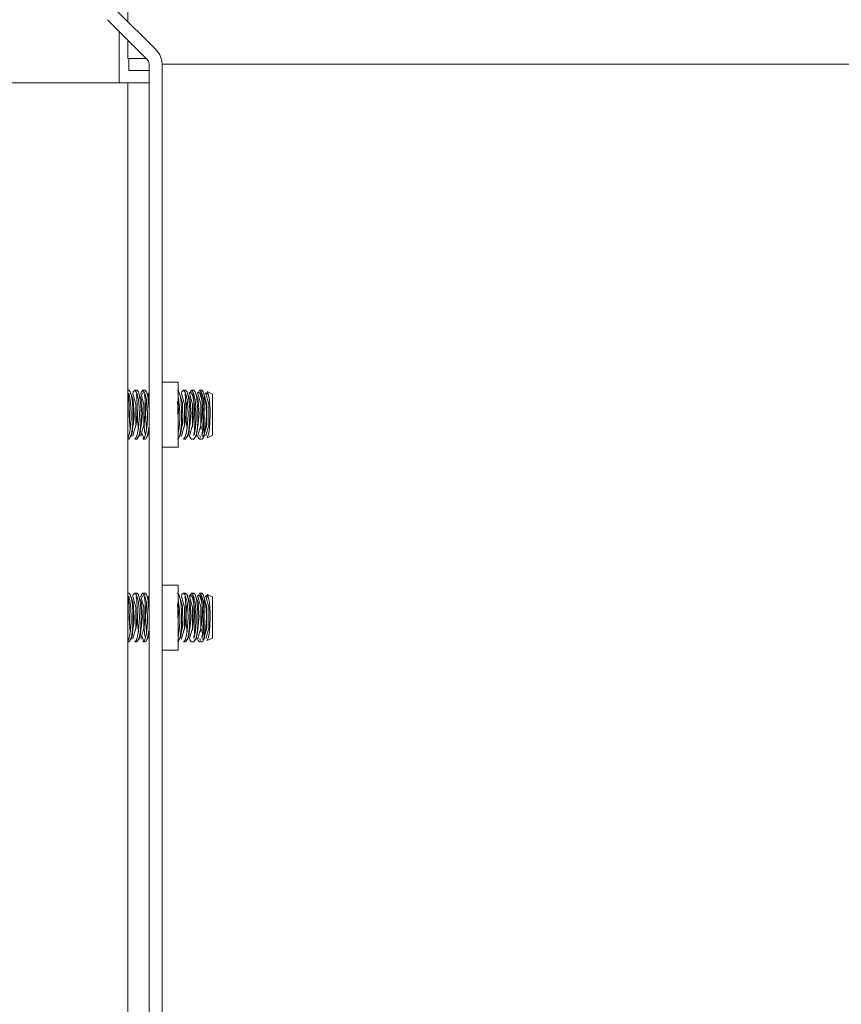
# Model space of a CAD drawing. Units: inches. Extents: x 111 to 409, y 39 to 222.
# Drawn here: x 337 to 341, y 169 to 174 of the extents above; entities that cross this region are included whole.
import ezdxf

# ---------------------------------------------------------------- set-up
doc = ezdxf.new("R2010")
doc.units = ezdxf.units.IN
doc.header["$MEASUREMENT"] = 0
doc.layers.add('1', color=7, linetype='CONTINUOUS')

msp = doc.modelspace()

# ---------------------------------------------------------------- linework, layer by layer
at = {"layer": '1', "color": 18, "linetype": 'Continuous', "lineweight": 18}
for p, q in [((338.0644, 173.6622), (337.8712, 173.8553)), ((337.9267, 173.7999), (337.9267, 173.8557)), ((338.0199, 173.6176), (337.8267, 173.8107)), ((337.8834, 173.7541), (337.8834, 173.5091)), ((337.9267, 173.6229), (337.9267, 173.7108)), ((338.0146, 173.6229), (337.9267, 173.6229)), ((337.9307, 173.6229), (337.9307, 173.5635)), ((338.0291, 173.5953), (338.0291, 157.9339)), ((338.1013, 173.5953), (338.0921, 173.5953)), ((338.0921, 157.9339), (338.0921, 173.5953)), ((338.1236, 173.5953), (338.1013, 173.5953)), ((341.8913, 173.5953), (338.1236, 173.5953)), ((337.9307, 173.5635), (338.0291, 173.5635)), ((337.1787, 173.5048), (337.8322, 173.5048)), ((337.8322, 173.5048), (337.899, 173.5048)), ((337.8834, 173.5091), (337.8834, 173.507)), ((337.8834, 173.507), (337.8834, 173.5048)), ((337.899, 173.5048), (337.9267, 173.5048)), ((337.9267, 173.5048), (337.9359, 173.5048)), ((337.9267, 173.5048), (337.9267, 92.745)), ((337.9359, 173.5048), (337.9582, 173.5048)), ((337.9582, 173.5048), (338.0291, 173.5048)), ((338.1708, 172.052), (338.0921, 172.052)), ((338.1708, 172.052), (338.1708, 172.0059)), ((337.9309, 172.0127), (337.9267, 172.0127)), ((337.9273, 171.9948), (337.9277, 171.9935)), ((337.9277, 171.9935), (337.928, 171.9921)), ((337.928, 171.9921), (337.9297, 171.9805)), ((337.9297, 171.9805), (337.9309, 171.9655)), ((337.9376, 171.967), (337.9301, 171.999)), ((337.9309, 172.0127), (337.9378, 172.0058)), ((337.9309, 171.9655), (337.9317, 171.9496)), ((337.9412, 171.933), (337.9376, 171.967)), ((337.9378, 172.0058), (337.9438, 171.9859)), ((337.9522, 171.9668), (337.9404, 171.9967)), ((337.9438, 171.9859), (337.9482, 171.9556)), ((337.9526, 172.0058), (337.9499, 171.9967)), ((337.9646, 171.9456), (337.9501, 171.9967)), ((337.9572, 171.8946), (337.9522, 171.9668)), ((337.9596, 172.0127), (337.9526, 172.0058)), ((337.9702, 172.0127), (337.9596, 172.0127)), ((337.9612, 172.0123), (337.9596, 172.0127)), ((337.9682, 172.0028), (337.9612, 172.0123)), ((337.9667, 171.9948), (337.9671, 171.9935)), ((337.9671, 171.9935), (337.9674, 171.9921)), ((337.9674, 171.9921), (337.9691, 171.9805)), ((337.9714, 171.9935), (337.9682, 172.0028)), ((337.9691, 171.9805), (337.9702, 171.9655)), ((337.9702, 172.0127), (337.9772, 172.0058)), ((337.9702, 171.9655), (337.9711, 171.9496)), ((337.977, 171.967), (337.9714, 171.9935)), ((337.9806, 171.933), (337.977, 171.967)), ((337.9772, 172.0058), (337.9832, 171.9859)), ((337.9916, 171.9668), (337.9797, 171.9967)), ((337.9832, 171.9859), (337.9875, 171.9556)), ((337.992, 172.0058), (337.9893, 171.9967)), ((338.004, 171.9456), (337.9895, 171.9967)), ((337.9966, 171.8946), (337.9916, 171.9668)), ((337.999, 172.0127), (337.992, 172.0058)), ((337.9977, 171.9935), (338.001, 172.0028)), ((338.0096, 172.0127), (337.999, 172.0127)), ((338.0005, 172.0123), (337.999, 172.0127)), ((338.0076, 172.0028), (338.0005, 172.0123)), ((338.0061, 171.9948), (338.0064, 171.9935)), ((338.0064, 171.9935), (338.0067, 171.9921)), ((338.0067, 171.9921), (338.0084, 171.9805)), ((338.0108, 171.9935), (338.0076, 172.0028)), ((338.0084, 171.9805), (338.0096, 171.9655)), ((338.0096, 172.0127), (338.0166, 172.0058)), ((338.0096, 171.9655), (338.0104, 171.9496)), ((338.0163, 171.967), (338.0108, 171.9935)), ((338.02, 171.933), (338.0163, 171.967)), ((338.0166, 172.0058), (338.0226, 171.9859)), ((338.0244, 171.9916), (338.0191, 171.9967)), ((338.0226, 171.9859), (338.0292, 171.9195)), ((338.0291, 171.9768), (338.0244, 171.9916)), ((338.0267, 171.9973), (338.0275, 171.9987)), ((338.0275, 171.9987), (338.0286, 172.0002)), ((338.1671, 172.0127), (338.174, 172.0058)), ((338.1708, 172.0059), (338.1708, 171.8946)), ((338.1774, 171.933), (338.1708, 171.9815)), ((338.174, 172.0058), (338.18, 171.9859)), ((338.1905, 171.952), (338.1766, 171.9967)), ((338.18, 171.9859), (338.1844, 171.9556)), ((338.1888, 172.0058), (338.1861, 171.9967)), ((338.2008, 171.9456), (338.1863, 171.9967)), ((338.1958, 172.0127), (338.1888, 172.0058)), ((338.2065, 172.0127), (338.1958, 172.0127)), ((338.1974, 172.0123), (338.1958, 172.0127)), ((338.2044, 172.0028), (338.1974, 172.0123)), ((338.2029, 171.9948), (338.2033, 171.9935)), ((338.2033, 171.9935), (338.2036, 171.9921)), ((338.2036, 171.9921), (338.2053, 171.9805)), ((338.2077, 171.9935), (338.2044, 172.0028)), ((338.2053, 171.9805), (338.2065, 171.9655)), ((338.2065, 172.0127), (338.2134, 172.0058)), ((338.2065, 171.9655), (338.2073, 171.9496)), ((338.2132, 171.967), (338.2077, 171.9935)), ((338.2168, 171.933), (338.2132, 171.967)), ((338.2134, 172.0058), (338.2194, 171.9859)), ((338.2278, 171.9668), (338.216, 171.9967)), ((338.2194, 171.9859), (338.2238, 171.9556)), ((338.2235, 171.9973), (338.2244, 171.9987)), ((338.2244, 171.9987), (338.2275, 172.0021)), ((338.2352, 172.0127), (338.2255, 171.9967)), ((338.2402, 171.9456), (338.2257, 171.9967)), ((338.2275, 172.0021), (338.2307, 172.0028)), ((338.2328, 171.8946), (338.2278, 171.9668)), ((338.2307, 172.0028), (338.2339, 172.0007)), ((338.2339, 172.0007), (338.237, 171.9959)), ((338.2458, 172.0127), (338.2352, 172.0127)), ((338.2403, 172.0092), (338.2352, 172.0127)), ((338.2369, 172.011), (338.2379, 172.0104)), ((338.237, 171.9959), (338.24, 171.9885)), ((338.2379, 172.0104), (338.2388, 172.0091)), ((338.2388, 172.0091), (338.241, 172.0024)), ((338.24, 171.9885), (338.2427, 171.9786)), ((338.247, 171.9935), (338.2403, 172.0092)), ((338.241, 172.0024), (338.243, 171.9921)), ((338.2427, 171.9786), (338.2452, 171.9664)), ((338.243, 171.9921), (338.2446, 171.9798)), ((338.2446, 171.9798), (338.2458, 171.9655)), ((338.2452, 171.9664), (338.2473, 171.9523)), ((338.2458, 172.0127), (338.2528, 172.0058)), ((338.2458, 171.9655), (338.2467, 171.9498)), ((338.2526, 171.967), (338.247, 171.9935)), ((338.2562, 171.933), (338.2526, 171.967)), ((338.2528, 172.0058), (338.2588, 171.9859)), ((338.2672, 171.9668), (338.2553, 171.9967)), ((338.2588, 171.9859), (338.2631, 171.9556)), ((338.2629, 171.9973), (338.2638, 171.9987)), ((338.2638, 171.9987), (338.2669, 172.0021)), ((338.2745, 172.0127), (338.2649, 171.9967)), ((338.2796, 171.9456), (338.265, 171.9967)), ((338.2669, 172.0021), (338.2701, 172.0028)), ((338.2721, 171.8946), (338.2672, 171.9668)), ((338.2701, 172.0028), (338.2733, 172.0007)), ((338.2733, 172.0007), (338.2764, 171.9959)), ((338.2852, 172.0127), (338.2745, 172.0127)), ((338.2796, 172.0092), (338.2745, 172.0127)), ((338.2762, 172.011), (338.2772, 172.0104)), ((338.2764, 171.9959), (338.2794, 171.9885)), ((338.2772, 172.0104), (338.2782, 172.0091)), ((338.2782, 172.0091), (338.2804, 172.0024)), ((338.2794, 171.9885), (338.2821, 171.9786)), ((338.2864, 171.9935), (338.2796, 172.0092)), ((338.2804, 172.0024), (338.2823, 171.9921)), ((338.2821, 171.9786), (338.2846, 171.9664)), ((338.2823, 171.9921), (338.2839, 171.9798)), ((338.2839, 171.9798), (338.2852, 171.9655)), ((338.2846, 171.9664), (338.2867, 171.9523)), ((338.2852, 172.0127), (338.2922, 172.0058)), ((338.2852, 171.9655), (338.2861, 171.9498)), ((338.2919, 171.967), (338.2864, 171.9935)), ((338.2955, 171.933), (338.2919, 171.967)), ((338.2922, 172.0058), (338.2972, 171.9904)), ((338.2924, 171.9611), (338.2969, 171.9836)), ((338.3093, 171.9456), (338.2947, 171.9967)), ((338.2969, 171.9836), (338.2979, 171.9872)), ((338.2972, 171.8946), (338.2972, 171.9904)), ((338.3013, 171.971), (338.2972, 171.9904)), ((338.3055, 171.935), (338.3013, 171.971)), ((338.3014, 171.9957), (338.3025, 171.9975)), ((338.3025, 171.9975), (338.3055, 172.0007)), ((338.3189, 171.9456), (338.3044, 171.9967)), ((338.3055, 172.0007), (338.3085, 172.0012)), ((338.3085, 172.0012), (338.3116, 171.9989)), ((338.3362, 171.9945), (338.3103, 172.0065)), ((338.3103, 172.0065), (338.3155, 171.9977)), ((338.3116, 171.9989), (338.3145, 171.9942)), ((338.3145, 171.9942), (338.3174, 171.9872)), ((338.3155, 171.9977), (338.3201, 171.977)), ((338.3174, 171.9872), (338.3199, 171.9769)), ((338.3199, 171.9769), (338.3201, 171.976)), ((338.3201, 171.977), (338.3235, 171.9468)), ((338.3201, 171.976), (338.3203, 171.9751)), ((338.3362, 171.9445), (338.3362, 171.9945)), ((337.9275, 171.8946), (337.9267, 171.9255)), ((337.9319, 171.9241), (337.9316, 171.9153)), ((337.9317, 171.9496), (337.932, 171.9326)), ((337.932, 171.9326), (337.9319, 171.9241)), ((337.9425, 171.8946), (337.9412, 171.933)), ((337.9482, 171.9556), (337.9506, 171.9186)), ((337.9511, 171.9069), (337.9505, 171.9195)), ((337.9506, 171.9186), (337.951, 171.8946)), ((337.9646, 171.8435), (337.9646, 171.9456)), ((337.9713, 171.9241), (337.971, 171.9153)), ((337.9711, 171.9496), (337.9714, 171.9326)), ((337.9714, 171.9326), (337.9713, 171.9241)), ((337.9818, 171.8946), (337.9806, 171.933)), ((337.9875, 171.9556), (337.9899, 171.9186)), ((337.9904, 171.9069), (337.9898, 171.9195)), ((337.9899, 171.9186), (337.9903, 171.8946)), ((338.004, 171.8435), (338.004, 171.9456)), ((338.0104, 171.9496), (338.0108, 171.9326)), ((338.0107, 171.9241), (338.0104, 171.9153)), ((338.0108, 171.9326), (338.0107, 171.9241)), ((338.0127, 171.9169), (338.0137, 171.9325)), ((338.0137, 171.9325), (338.017, 171.9609)), ((338.0212, 171.8946), (338.02, 171.933)), ((338.1674, 171.9606), (338.1686, 171.9523)), ((338.1674, 171.9601), (338.1683, 171.9326)), ((338.1681, 171.9241), (338.1679, 171.9153)), ((338.1683, 171.9326), (338.1681, 171.9241)), ((338.1686, 171.9523), (338.1704, 171.9366)), ((338.1704, 171.9366), (338.1717, 171.9196)), ((338.1717, 171.9196), (338.1721, 171.9107)), ((338.1787, 171.8946), (338.1774, 171.933)), ((338.1844, 171.9556), (338.1868, 171.9186)), ((338.1868, 171.9186), (338.1872, 171.8946)), ((338.1922, 171.8571), (338.1905, 171.952)), ((338.2008, 171.8435), (338.2008, 171.9456)), ((338.2075, 171.9241), (338.2072, 171.9153)), ((338.2073, 171.9496), (338.2076, 171.9326)), ((338.2076, 171.9326), (338.2075, 171.9241)), ((338.2095, 171.9169), (338.2106, 171.9325)), ((338.2106, 171.9325), (338.2138, 171.9609)), ((338.218, 171.8946), (338.2168, 171.933)), ((338.2238, 171.9556), (338.2262, 171.9186)), ((338.2267, 171.9069), (338.2261, 171.9195)), ((338.2262, 171.9186), (338.2265, 171.8946)), ((338.2402, 171.8435), (338.2402, 171.9456)), ((338.2469, 171.9241), (338.2466, 171.9153)), ((338.2467, 171.9498), (338.247, 171.9326)), ((338.247, 171.9326), (338.2469, 171.9241)), ((338.2473, 171.9523), (338.2491, 171.9366)), ((338.2491, 171.9366), (338.2505, 171.9196)), ((338.2505, 171.9196), (338.2514, 171.9017)), ((338.2574, 171.8946), (338.2562, 171.933)), ((338.2631, 171.9556), (338.2655, 171.9186)), ((338.2661, 171.9069), (338.2654, 171.9195)), ((338.2655, 171.9186), (338.2659, 171.8946)), ((338.2796, 171.8435), (338.2796, 171.9456)), ((338.2863, 171.9241), (338.286, 171.9153)), ((338.2861, 171.9498), (338.2864, 171.9326)), ((338.2864, 171.9326), (338.2863, 171.9241)), ((338.2867, 171.9523), (338.2885, 171.9366)), ((338.2885, 171.9366), (338.2899, 171.9196)), ((338.2899, 171.9196), (338.2907, 171.9017)), ((338.2968, 171.8946), (338.2955, 171.933)), ((338.307, 171.8946), (338.3055, 171.935)), ((338.3093, 171.8435), (338.3093, 171.9456)), ((338.3189, 171.8435), (338.3189, 171.9456)), ((338.3235, 171.9468), (338.3252, 171.911)), ((338.3362, 171.8446), (338.3362, 171.9445)), ((337.9267, 171.8637), (337.9275, 171.8946)), ((337.9336, 171.9146), (337.9339, 171.867)), ((337.9391, 171.8337), (337.942, 171.8708)), ((337.942, 171.8708), (337.9425, 171.8946)), ((337.951, 171.8946), (337.9499, 171.856)), ((337.9514, 171.8945), (337.9511, 171.9069)), ((337.9516, 171.8814), (337.9514, 171.8945)), ((337.9515, 171.8685), (337.9516, 171.8814)), ((337.9546, 171.8689), (337.956, 171.8847)), ((337.956, 171.8847), (337.9572, 171.9005)), ((337.9696, 171.8797), (337.968, 171.863)), ((337.9706, 171.8971), (337.9696, 171.8797)), ((337.9709, 171.9062), (337.9706, 171.8971)), ((337.971, 171.9153), (337.9709, 171.9062)), ((337.973, 171.9146), (337.9733, 171.867)), ((337.9785, 171.8337), (337.9814, 171.8708)), ((337.9814, 171.8708), (337.9818, 171.8946)), ((337.9903, 171.8946), (337.9893, 171.856)), ((337.9908, 171.8945), (337.9904, 171.9069)), ((337.9909, 171.8814), (337.9908, 171.8945)), ((337.9908, 171.8685), (337.9909, 171.8814)), ((337.9939, 171.8689), (337.9954, 171.8847)), ((337.9954, 171.8847), (337.9965, 171.9005)), ((338.0089, 171.8797), (338.0073, 171.863)), ((338.01, 171.8971), (338.0089, 171.8797)), ((338.0103, 171.9062), (338.01, 171.8971)), ((338.0104, 171.9153), (338.0103, 171.9062)), ((338.0121, 171.9005), (338.0127, 171.9169)), ((338.0124, 171.9146), (338.0127, 171.867)), ((338.0179, 171.8337), (338.0208, 171.8708)), ((338.0208, 171.8708), (338.0212, 171.8946)), ((338.1678, 171.9062), (338.1675, 171.8971)), ((338.1679, 171.9153), (338.1678, 171.9062)), ((338.1708, 171.8946), (338.1708, 171.7832)), ((338.1721, 171.9107), (338.1724, 171.9016)), ((338.1754, 171.8337), (338.1782, 171.8708)), ((338.1782, 171.8708), (338.1787, 171.8946)), ((338.1872, 171.8946), (338.1861, 171.856)), ((338.1908, 171.8689), (338.1923, 171.8847)), ((338.1923, 171.8847), (338.1934, 171.9005)), ((338.2058, 171.8797), (338.2042, 171.863)), ((338.2068, 171.8971), (338.2058, 171.8797)), ((338.2072, 171.9062), (338.2068, 171.8971)), ((338.2072, 171.9153), (338.2072, 171.9062)), ((338.2089, 171.9005), (338.2095, 171.9169)), ((338.2092, 171.9146), (338.2095, 171.867)), ((338.2147, 171.8337), (338.2176, 171.8708)), ((338.2176, 171.8708), (338.218, 171.8946)), ((338.2265, 171.8946), (338.2255, 171.856)), ((338.2271, 171.8945), (338.2267, 171.9069)), ((338.2272, 171.8814), (338.2271, 171.8945)), ((338.2271, 171.8685), (338.2272, 171.8814)), ((338.2302, 171.8689), (338.2316, 171.8847)), ((338.2316, 171.8847), (338.2327, 171.9005)), ((338.2452, 171.8797), (338.2436, 171.863)), ((338.2462, 171.8971), (338.2452, 171.8797)), ((338.2465, 171.9062), (338.2462, 171.8971)), ((338.2466, 171.9153), (338.2465, 171.9062)), ((338.2514, 171.9017), (338.2518, 171.8835)), ((338.2518, 171.8835), (338.2517, 171.8654)), ((338.2541, 171.8337), (338.257, 171.8708)), ((338.257, 171.8708), (338.2574, 171.8946)), ((338.2659, 171.8946), (338.2649, 171.856)), ((338.2664, 171.8945), (338.2661, 171.9069)), ((338.2665, 171.8814), (338.2664, 171.8945)), ((338.2664, 171.8685), (338.2665, 171.8814)), ((338.2695, 171.8689), (338.271, 171.8847)), ((338.271, 171.8847), (338.2721, 171.9005)), ((338.2845, 171.8797), (338.2829, 171.863)), ((338.2856, 171.8971), (338.2845, 171.8797)), ((338.2859, 171.9062), (338.2856, 171.8971)), ((338.286, 171.9153), (338.2859, 171.9062)), ((338.2907, 171.9017), (338.2912, 171.8835)), ((338.2912, 171.8835), (338.2911, 171.8654)), ((338.2935, 171.8337), (338.2963, 171.8708)), ((338.2963, 171.8708), (338.2968, 171.8946)), ((338.2972, 171.7987), (338.2972, 171.8946)), ((338.3033, 171.8314), (338.3066, 171.8718)), ((338.3066, 171.8718), (338.307, 171.8946)), ((338.3253, 171.8946), (338.3244, 171.8578)), ((338.3252, 171.911), (338.3253, 171.8946)), ((337.9339, 171.867), (337.9377, 171.8254)), ((337.9341, 171.8032), (337.9391, 171.8337)), ((337.9499, 171.856), (337.9468, 171.8217)), ((337.9478, 171.8146), (337.9489, 171.8236)), ((337.9481, 171.8252), (337.9493, 171.8309)), ((337.9489, 171.8236), (337.9498, 171.8336)), ((337.9493, 171.8309), (337.9504, 171.8368)), ((337.9498, 171.8336), (337.9506, 171.8445)), ((337.9501, 171.7924), (337.9646, 171.8435)), ((337.9504, 171.8368), (337.9527, 171.8524)), ((337.9506, 171.8445), (337.9511, 171.8562)), ((337.9511, 171.8562), (337.9515, 171.8685)), ((337.9527, 171.8524), (337.9546, 171.8689)), ((337.966, 171.8479), (337.9636, 171.8339)), ((337.968, 171.863), (337.966, 171.8479)), ((337.9733, 171.867), (337.9771, 171.8254)), ((337.9734, 171.8032), (337.9785, 171.8337)), ((337.9893, 171.856), (337.9862, 171.8217)), ((337.9871, 171.8146), (337.9882, 171.8236)), ((337.9875, 171.8252), (337.9886, 171.8309)), ((337.9882, 171.8236), (337.9892, 171.8336)), ((337.9886, 171.8309), (337.9897, 171.8368)), ((337.9892, 171.8336), (337.99, 171.8445)), ((337.9895, 171.7924), (338.004, 171.8435)), ((337.9897, 171.8368), (337.9921, 171.8524)), ((337.99, 171.8445), (337.9905, 171.8562)), ((337.9905, 171.8562), (337.9908, 171.8685)), ((337.9921, 171.8524), (337.9939, 171.8689)), ((338.0053, 171.8479), (338.003, 171.8339)), ((338.0045, 171.8444), (338.0056, 171.8342)), ((338.0073, 171.863), (338.0053, 171.8479)), ((338.0056, 171.8342), (338.0068, 171.8249)), ((338.0056, 171.8339), (338.0064, 171.8244)), ((338.0064, 171.8244), (338.0074, 171.8159)), ((338.0127, 171.867), (338.0165, 171.8254)), ((338.0128, 171.8032), (338.0179, 171.8337)), ((338.0257, 171.8233), (338.0256, 171.8217)), ((338.0265, 171.8145), (338.0276, 171.8236)), ((338.0268, 171.8252), (338.028, 171.8309)), ((338.0276, 171.8236), (338.0279, 171.8266)), ((338.0279, 171.8266), (338.0281, 171.8297)), ((338.028, 171.8309), (338.0291, 171.8368)), ((338.0291, 171.8368), (338.0297, 171.8404)), ((338.1703, 171.8032), (338.1754, 171.8337)), ((338.1803, 171.7949), (338.1922, 171.8571)), ((338.1861, 171.856), (338.183, 171.8217)), ((338.184, 171.8145), (338.1851, 171.8236)), ((338.1843, 171.8252), (338.1855, 171.8309)), ((338.1851, 171.8236), (338.1853, 171.8266)), ((338.1853, 171.8266), (338.1856, 171.8297)), ((338.1855, 171.8309), (338.1866, 171.8368)), ((338.1863, 171.7924), (338.2008, 171.8435)), ((338.1866, 171.8368), (338.1889, 171.8524)), ((338.1889, 171.8524), (338.1908, 171.8689)), ((338.2022, 171.8479), (338.1998, 171.8339)), ((338.2042, 171.863), (338.2022, 171.8479)), ((338.2095, 171.867), (338.2133, 171.8254)), ((338.2097, 171.8032), (338.2147, 171.8337)), ((338.2255, 171.856), (338.2224, 171.8217)), ((338.2233, 171.8146), (338.2244, 171.8236)), ((338.2237, 171.8252), (338.2249, 171.8309)), ((338.2244, 171.8236), (338.2254, 171.8336)), ((338.2249, 171.8309), (338.226, 171.8368)), ((338.2254, 171.8336), (338.2262, 171.8445)), ((338.2257, 171.7924), (338.2402, 171.8435)), ((338.226, 171.8368), (338.2283, 171.8524)), ((338.2262, 171.8445), (338.2267, 171.8562)), ((338.2267, 171.8562), (338.2271, 171.8685)), ((338.2283, 171.8524), (338.2302, 171.8689)), ((338.2416, 171.8479), (338.2392, 171.8339)), ((338.2436, 171.863), (338.2416, 171.8479)), ((338.2502, 171.8311), (338.2488, 171.816)), ((338.249, 171.8032), (338.2541, 171.8337)), ((338.2512, 171.8478), (338.2502, 171.8311)), ((338.2517, 171.8654), (338.2512, 171.8478)), ((338.2649, 171.856), (338.2618, 171.8217)), ((338.2627, 171.8146), (338.2638, 171.8236)), ((338.2631, 171.8252), (338.2642, 171.8309)), ((338.2638, 171.8236), (338.2648, 171.8336)), ((338.2642, 171.8309), (338.2654, 171.8368)), ((338.2648, 171.8336), (338.2655, 171.8445)), ((338.265, 171.7924), (338.2796, 171.8435)), ((338.2654, 171.8368), (338.2677, 171.8524)), ((338.2655, 171.8445), (338.2661, 171.8562)), ((338.2661, 171.8562), (338.2664, 171.8685)), ((338.2677, 171.8524), (338.2695, 171.8689)), ((338.2809, 171.8479), (338.2786, 171.8339)), ((338.2801, 171.8444), (338.2812, 171.8342)), ((338.2829, 171.863), (338.2809, 171.8479)), ((338.2812, 171.8342), (338.2824, 171.8249)), ((338.2812, 171.8339), (338.2821, 171.823)), ((338.2896, 171.8311), (338.2882, 171.816)), ((338.2884, 171.8032), (338.2935, 171.8337)), ((338.2906, 171.8478), (338.2896, 171.8311)), ((338.2911, 171.8654), (338.2906, 171.8478)), ((338.2947, 171.7924), (338.3093, 171.8435)), ((338.2972, 171.7987), (338.3033, 171.8314)), ((338.3044, 171.7924), (338.3189, 171.8435)), ((338.3218, 171.8252), (338.3178, 171.8001)), ((338.3244, 171.8578), (338.3218, 171.8252)), ((338.3362, 171.7946), (338.3362, 171.8446)), ((337.9267, 171.7826), (337.9274, 171.7833)), ((337.9267, 171.7764), (337.9309, 171.7764)), ((337.9274, 171.7833), (337.9341, 171.8032)), ((337.942, 171.7953), (337.9309, 171.7764)), ((337.937, 171.7874), (337.937, 171.7873)), ((337.937, 171.7873), (337.9387, 171.7871)), ((337.9387, 171.7871), (337.9403, 171.7883)), ((337.9403, 171.7883), (337.942, 171.7909)), ((337.9468, 171.8217), (337.942, 171.7953)), ((337.942, 171.7909), (337.9435, 171.7948)), ((337.9435, 171.7948), (337.9451, 171.8002)), ((337.9451, 171.8002), (337.9464, 171.8067)), ((337.9464, 171.8067), (337.9478, 171.8146)), ((337.9496, 171.7924), (337.9508, 171.7895)), ((337.9596, 171.7764), (337.9668, 171.7833)), ((337.9596, 171.7764), (337.9702, 171.7764)), ((337.9668, 171.7833), (337.9734, 171.8032)), ((337.9814, 171.7953), (337.9702, 171.7764)), ((337.9763, 171.7874), (337.9764, 171.7873)), ((337.9764, 171.7873), (337.9781, 171.7871)), ((337.9781, 171.7871), (337.9797, 171.7883)), ((337.9797, 171.7883), (337.9813, 171.7909)), ((337.9813, 171.7909), (337.9829, 171.7948)), ((337.9862, 171.8217), (337.9814, 171.7953)), ((337.9829, 171.7948), (337.9844, 171.8002)), ((337.9844, 171.8002), (337.9858, 171.8067)), ((337.9858, 171.8067), (337.9871, 171.8146)), ((337.989, 171.7924), (337.9902, 171.7895)), ((338.0024, 171.7833), (337.9961, 171.8023)), ((337.999, 171.7764), (338.0062, 171.7833)), ((337.999, 171.7764), (338.0096, 171.7764)), ((338.003, 171.7827), (338.0024, 171.7833)), ((338.0062, 171.7833), (338.0128, 171.8032)), ((338.0074, 171.8159), (338.0085, 171.8083)), ((338.0085, 171.8083), (338.0097, 171.8017)), ((338.0145, 171.7797), (338.0096, 171.7764)), ((338.0097, 171.8017), (338.0109, 171.797)), ((338.0208, 171.7953), (338.0145, 171.7797)), ((338.0174, 171.7871), (338.0191, 171.7883)), ((338.0191, 171.7883), (338.0207, 171.7909)), ((338.0207, 171.7909), (338.0223, 171.7948)), ((338.0256, 171.8217), (338.0208, 171.7953)), ((338.0223, 171.7948), (338.0238, 171.8002)), ((338.0228, 171.7949), (338.0261, 171.8017)), ((338.0238, 171.8002), (338.0252, 171.8067)), ((338.0252, 171.8067), (338.0265, 171.8145)), ((338.0261, 171.8017), (338.0291, 171.8123)), ((338.172, 171.7797), (338.1671, 171.7764)), ((338.17, 171.8024), (338.1703, 171.8032)), ((338.1708, 171.7832), (338.1708, 171.7371)), ((338.1782, 171.7953), (338.172, 171.7797)), ((338.1752, 171.7872), (338.1766, 171.7883)), ((338.1766, 171.7883), (338.1782, 171.7909)), ((338.183, 171.8217), (338.1782, 171.7953)), ((338.1782, 171.7909), (338.1798, 171.7948)), ((338.1798, 171.7948), (338.1812, 171.8002)), ((338.1812, 171.8002), (338.1827, 171.8067)), ((338.1827, 171.8067), (338.184, 171.8145)), ((338.1859, 171.7924), (338.187, 171.7895)), ((338.1958, 171.7764), (338.203, 171.7833)), ((338.1958, 171.7764), (338.2065, 171.7764)), ((338.203, 171.7833), (338.2097, 171.8032)), ((338.2176, 171.7953), (338.2065, 171.7764)), ((338.2126, 171.7874), (338.2126, 171.7873)), ((338.2126, 171.7873), (338.2143, 171.7871)), ((338.2143, 171.7871), (338.2159, 171.7883)), ((338.2159, 171.7883), (338.2176, 171.7909)), ((338.2224, 171.8217), (338.2176, 171.7953)), ((338.2176, 171.7909), (338.2191, 171.7948)), ((338.2191, 171.7948), (338.2206, 171.8002)), ((338.2206, 171.8002), (338.222, 171.8067)), ((338.222, 171.8067), (338.2233, 171.8146)), ((338.225, 171.7924), (338.227, 171.7861)), ((338.227, 171.7861), (338.2337, 171.7767)), ((338.2337, 171.7767), (338.2352, 171.7764)), ((338.2352, 171.7764), (338.2458, 171.7764)), ((338.2472, 171.804), (338.2452, 171.7937)), ((338.2569, 171.7953), (338.2458, 171.7764)), ((338.2459, 171.7938), (338.249, 171.8032)), ((338.2488, 171.816), (338.2472, 171.804)), ((338.252, 171.7874), (338.252, 171.7873)), ((338.252, 171.7873), (338.2537, 171.7871)), ((338.2537, 171.7871), (338.2553, 171.7883)), ((338.2553, 171.7883), (338.2569, 171.7909)), ((338.2618, 171.8217), (338.2569, 171.7953)), ((338.2569, 171.7909), (338.2585, 171.7948)), ((338.2585, 171.7948), (338.26, 171.8002)), ((338.26, 171.8002), (338.2614, 171.8067)), ((338.2614, 171.8067), (338.2627, 171.8146)), ((338.2643, 171.7924), (338.2664, 171.7861)), ((338.2664, 171.7861), (338.273, 171.7767)), ((338.273, 171.7767), (338.2745, 171.7764)), ((338.2745, 171.7764), (338.2852, 171.7764)), ((338.278, 171.7833), (338.2747, 171.7933)), ((338.278, 171.7833), (338.278, 171.7833)), ((338.2866, 171.804), (338.2846, 171.7937)), ((338.291, 171.7812), (338.2852, 171.7764)), ((338.2853, 171.7938), (338.2884, 171.8032)), ((338.2882, 171.816), (338.2866, 171.804)), ((338.2882, 171.7919), (338.2914, 171.7873)), ((338.2972, 171.7987), (338.291, 171.7812)), ((338.2914, 171.7873), (338.293, 171.7871)), ((338.293, 171.7871), (338.2947, 171.7883)), ((338.2947, 171.7883), (338.2963, 171.7907)), ((338.2963, 171.7907), (338.2979, 171.7948)), ((338.2979, 171.7948), (338.2986, 171.7973)), ((338.2986, 171.7973), (338.2992, 171.8002)), ((338.3178, 171.8001), (338.3103, 171.7826)), ((338.3103, 171.7826), (338.3362, 171.7946)), ((338.0921, 171.7371), (338.1708, 171.7371)), ((338.1708, 171.0678), (338.0921, 171.0678)), ((338.1708, 171.0678), (338.1708, 171.0217)), ((337.9309, 171.0284), (337.9267, 171.0284)), ((337.9273, 171.0106), (337.9277, 171.0093)), ((337.9376, 170.9828), (337.9301, 171.0148)), ((337.9309, 171.0284), (337.9378, 171.0216)), ((337.9378, 171.0216), (337.9438, 171.0017)), ((337.9522, 170.9825), (337.9404, 171.0124)), ((337.9526, 171.0216), (337.9499, 171.0124)), ((337.9646, 170.9614), (337.9501, 171.0124)), ((337.9596, 171.0284), (337.9526, 171.0216)), ((337.9702, 171.0284), (337.9596, 171.0284)), ((337.9612, 171.0281), (337.9596, 171.0284)), ((337.9682, 171.0185), (337.9612, 171.0281)), ((337.9667, 171.0106), (337.9671, 171.0093)), ((337.9714, 171.0092), (337.9682, 171.0185)), ((337.9702, 171.0284), (337.9772, 171.0216)), ((337.9772, 171.0216), (337.9832, 171.0017)), ((337.9916, 170.9825), (337.9797, 171.0124)), ((337.992, 171.0216), (337.9893, 171.0124)), ((338.004, 170.9614), (337.9895, 171.0124)), ((337.999, 171.0284), (337.992, 171.0216)), ((337.9977, 171.0092), (338.001, 171.0185)), ((338.0096, 171.0284), (337.999, 171.0284)), ((338.0005, 171.0281), (337.999, 171.0284)), ((338.0076, 171.0185), (338.0005, 171.0281)), ((338.0061, 171.0106), (338.0064, 171.0093)), ((338.0108, 171.0092), (338.0076, 171.0185)), ((338.0096, 171.0284), (338.0166, 171.0216)), ((338.0166, 171.0216), (338.0226, 171.0017)), ((338.0244, 171.0073), (338.0191, 171.0124)), ((338.0267, 171.013), (338.0275, 171.0145)), ((338.0275, 171.0145), (338.0286, 171.0159)), ((338.1671, 171.0284), (338.174, 171.0216)), ((338.1708, 171.0217), (338.1708, 170.9103)), ((338.174, 171.0216), (338.18, 171.0017)), ((338.1905, 170.9678), (338.1766, 171.0124)), ((338.1888, 171.0216), (338.1861, 171.0124)), ((338.2008, 170.9614), (338.1863, 171.0124)), ((338.1958, 171.0284), (338.1888, 171.0216)), ((338.2065, 171.0284), (338.1958, 171.0284)), ((338.1974, 171.0281), (338.1958, 171.0284)), ((338.2044, 171.0185), (338.1974, 171.0281)), ((338.2029, 171.0106), (338.2033, 171.0093)), ((338.2077, 171.0092), (338.2044, 171.0185)), ((338.2065, 171.0284), (338.2134, 171.0216)), ((338.2134, 171.0216), (338.2194, 171.0017)), ((338.2278, 170.9825), (338.216, 171.0124)), ((338.2235, 171.013), (338.2244, 171.0145)), ((338.2244, 171.0145), (338.2275, 171.0178)), ((338.2352, 171.0284), (338.2255, 171.0124)), ((338.2402, 170.9614), (338.2257, 171.0124)), ((338.2275, 171.0178), (338.2307, 171.0185)), ((338.2307, 171.0185), (338.2339, 171.0164)), ((338.2339, 171.0164), (338.237, 171.0117)), ((338.2458, 171.0284), (338.2352, 171.0284)), ((338.2403, 171.025), (338.2352, 171.0284)), ((338.2369, 171.0267), (338.2379, 171.0261)), ((338.237, 171.0117), (338.24, 171.0042)), ((338.2379, 171.0261), (338.2388, 171.0248)), ((338.2388, 171.0248), (338.241, 171.0182)), ((338.247, 171.0092), (338.2403, 171.025)), ((338.241, 171.0182), (338.243, 171.0079)), ((338.2458, 171.0284), (338.2528, 171.0216)), ((338.2528, 171.0216), (338.2588, 171.0017)), ((338.2672, 170.9825), (338.2553, 171.0124)), ((338.2629, 171.013), (338.2638, 171.0145)), ((338.2638, 171.0145), (338.2669, 171.0178)), ((338.2745, 171.0284), (338.2649, 171.0124)), ((338.2796, 170.9614), (338.265, 171.0124)), ((338.2669, 171.0178), (338.2701, 171.0185)), ((338.2701, 171.0185), (338.2733, 171.0164)), ((338.2733, 171.0164), (338.2764, 171.0117)), ((338.2852, 171.0284), (338.2745, 171.0284)), ((338.2796, 171.025), (338.2745, 171.0284)), ((338.2762, 171.0267), (338.2772, 171.0261)), ((338.2764, 171.0117), (338.2794, 171.0042)), ((338.2772, 171.0261), (338.2782, 171.0248)), ((338.2782, 171.0248), (338.2804, 171.0182)), ((338.2864, 171.0092), (338.2796, 171.025)), ((338.2804, 171.0182), (338.2823, 171.0079)), ((338.2852, 171.0284), (338.2922, 171.0216)), ((338.2922, 171.0216), (338.2972, 171.0062)), ((338.3093, 170.9614), (338.2947, 171.0124)), ((338.3014, 171.0115), (338.3025, 171.0132)), ((338.3025, 171.0132), (338.3055, 171.0164)), ((338.3189, 170.9614), (338.3044, 171.0124)), ((338.3055, 171.0164), (338.3085, 171.0169)), ((338.3085, 171.0169), (338.3116, 171.0146)), ((338.3362, 171.0102), (338.3103, 171.0223)), ((338.3103, 171.0223), (338.3155, 171.0134)), ((338.3116, 171.0146), (338.3145, 171.0099)), ((338.3155, 171.0134), (338.3201, 170.9927)), ((338.3362, 170.9603), (338.3362, 171.0102)), ((337.9277, 171.0093), (337.928, 171.0079)), ((337.928, 171.0079), (337.9297, 170.9963)), ((337.9297, 170.9963), (337.9309, 170.9813)), ((337.9309, 170.9813), (337.9317, 170.9653)), ((337.9317, 170.9653), (337.932, 170.9483)), ((337.9412, 170.9487), (337.9376, 170.9828)), ((337.9438, 171.0017), (337.9482, 170.9713)), ((337.9482, 170.9713), (337.9506, 170.9343)), ((337.9572, 170.9103), (337.9522, 170.9825)), ((337.9671, 171.0093), (337.9674, 171.0079)), ((337.9674, 171.0079), (337.9691, 170.9963)), ((337.9691, 170.9963), (337.9702, 170.9813)), ((337.9702, 170.9813), (337.9711, 170.9653)), ((337.9711, 170.9653), (337.9714, 170.9483)), ((337.977, 170.9828), (337.9714, 171.0092)), ((337.9806, 170.9487), (337.977, 170.9828)), ((337.9832, 171.0017), (337.9875, 170.9713)), ((337.9875, 170.9713), (337.9899, 170.9343)), ((337.9966, 170.9103), (337.9916, 170.9825)), ((337.9977, 171.0092), (337.9977, 171.0092)), ((338.0064, 171.0093), (338.0067, 171.0079)), ((338.0067, 171.0079), (338.0084, 170.9963)), ((338.0084, 170.9963), (338.0096, 170.9813)), ((338.0096, 170.9813), (338.0104, 170.9653)), ((338.0104, 170.9653), (338.0108, 170.9483)), ((338.0163, 170.9828), (338.0108, 171.0092)), ((338.0137, 170.9482), (338.017, 170.9767)), ((338.02, 170.9487), (338.0163, 170.9828)), ((338.0226, 171.0017), (338.0292, 170.9352)), ((338.0291, 170.9925), (338.0244, 171.0073)), ((338.1674, 170.9763), (338.1686, 170.9681)), ((338.1674, 170.9759), (338.1683, 170.9483)), ((338.1686, 170.9681), (338.1704, 170.9523)), ((338.1774, 170.9487), (338.1708, 170.9972)), ((338.18, 171.0017), (338.1844, 170.9713)), ((338.1844, 170.9713), (338.1868, 170.9343)), ((338.1922, 170.8728), (338.1905, 170.9678)), ((338.2033, 171.0093), (338.2036, 171.0079)), ((338.2036, 171.0079), (338.2053, 170.9963)), ((338.2053, 170.9963), (338.2065, 170.9813)), ((338.2065, 170.9813), (338.2073, 170.9653)), ((338.2073, 170.9653), (338.2076, 170.9483)), ((338.2132, 170.9828), (338.2077, 171.0092)), ((338.2106, 170.9482), (338.2138, 170.9767)), ((338.2168, 170.9487), (338.2132, 170.9828)), ((338.2194, 171.0017), (338.2238, 170.9713)), ((338.2238, 170.9713), (338.2262, 170.9343)), ((338.2328, 170.9103), (338.2278, 170.9825)), ((338.24, 171.0042), (338.2427, 170.9944)), ((338.2427, 170.9944), (338.2452, 170.9822)), ((338.243, 171.0079), (338.2446, 170.9956)), ((338.2446, 170.9956), (338.2458, 170.9813)), ((338.2452, 170.9822), (338.2473, 170.9681)), ((338.2458, 170.9813), (338.2467, 170.9655)), ((338.2467, 170.9655), (338.247, 170.9483)), ((338.2526, 170.9828), (338.247, 171.0092)), ((338.2473, 170.9681), (338.2491, 170.9523)), ((338.2562, 170.9487), (338.2526, 170.9828)), ((338.2588, 171.0017), (338.2631, 170.9713)), ((338.2631, 170.9713), (338.2655, 170.9343)), ((338.2721, 170.9103), (338.2672, 170.9825)), ((338.2794, 171.0042), (338.2821, 170.9944)), ((338.2821, 170.9944), (338.2846, 170.9822)), ((338.2823, 171.0079), (338.2839, 170.9956)), ((338.2839, 170.9956), (338.2852, 170.9813)), ((338.2846, 170.9822), (338.2867, 170.9681)), ((338.2852, 170.9813), (338.2861, 170.9655)), ((338.2861, 170.9655), (338.2864, 170.9483)), ((338.2919, 170.9828), (338.2864, 171.0092)), ((338.2867, 170.9681), (338.2885, 170.9523)), ((338.2955, 170.9487), (338.2919, 170.9828)), ((338.2924, 170.9768), (338.2969, 170.9993)), ((338.2969, 170.9993), (338.2979, 171.0029)), ((338.2972, 170.9103), (338.2972, 171.0062)), ((338.3013, 170.9867), (338.2972, 171.0062)), ((338.3055, 170.9508), (338.3013, 170.9867)), ((338.3145, 171.0099), (338.3174, 171.003)), ((338.3174, 171.003), (338.3199, 170.9927)), ((338.3199, 170.9927), (338.3201, 170.9918)), ((338.3201, 170.9927), (338.3235, 170.9626)), ((338.3201, 170.9918), (338.3203, 170.9908)), ((338.3235, 170.9626), (338.3252, 170.9267)), ((337.9275, 170.9103), (337.9267, 170.9412)), ((337.9319, 170.9398), (337.9316, 170.9311)), ((337.932, 170.9483), (337.9319, 170.9398)), ((337.9336, 170.9303), (337.9339, 170.8828)), ((337.9425, 170.9103), (337.9412, 170.9487)), ((337.9511, 170.9227), (337.9505, 170.9352)), ((337.9506, 170.9343), (337.951, 170.9103)), ((337.9514, 170.9102), (337.9511, 170.9227)), ((337.956, 170.9004), (337.9572, 170.9162)), ((337.9646, 170.8593), (337.9646, 170.9614)), ((337.9709, 170.922), (337.9706, 170.9128)), ((337.971, 170.9311), (337.9709, 170.922)), ((337.9713, 170.9398), (337.971, 170.9311)), ((337.9714, 170.9483), (337.9713, 170.9398)), ((337.973, 170.9303), (337.9733, 170.8828)), ((337.9818, 170.9103), (337.9806, 170.9487)), ((337.9904, 170.9227), (337.9898, 170.9352)), ((337.9899, 170.9343), (337.9903, 170.9103)), ((337.9908, 170.9102), (337.9904, 170.9227)), ((337.9954, 170.9004), (337.9965, 170.9162)), ((338.004, 170.8593), (338.004, 170.9614)), ((338.0103, 170.922), (338.01, 170.9128)), ((338.0104, 170.9311), (338.0103, 170.922)), ((338.0107, 170.9398), (338.0104, 170.9311)), ((338.0108, 170.9483), (338.0107, 170.9398)), ((338.0121, 170.9162), (338.0127, 170.9326)), ((338.0124, 170.9303), (338.0127, 170.8828)), ((338.0127, 170.9326), (338.0137, 170.9482)), ((338.0212, 170.9103), (338.02, 170.9487)), ((338.1678, 170.922), (338.1675, 170.9128)), ((338.1679, 170.9311), (338.1678, 170.922)), ((338.1681, 170.9398), (338.1679, 170.9311)), ((338.1683, 170.9483), (338.1681, 170.9398)), ((338.1704, 170.9523), (338.1717, 170.9353)), ((338.1717, 170.9353), (338.1721, 170.9265)), ((338.1721, 170.9265), (338.1724, 170.9173)), ((338.1787, 170.9103), (338.1774, 170.9487)), ((338.1868, 170.9343), (338.1872, 170.9103)), ((338.1923, 170.9004), (338.1934, 170.9162)), ((338.2008, 170.8593), (338.2008, 170.9614)), ((338.2072, 170.922), (338.2068, 170.9128)), ((338.2075, 170.9398), (338.2072, 170.9311)), ((338.2072, 170.9311), (338.2072, 170.922)), ((338.2076, 170.9483), (338.2075, 170.9398)), ((338.2089, 170.9162), (338.2095, 170.9326)), ((338.2092, 170.9303), (338.2095, 170.8828)), ((338.2095, 170.9326), (338.2106, 170.9482)), ((338.218, 170.9103), (338.2168, 170.9487)), ((338.2267, 170.9227), (338.2261, 170.9352)), ((338.2262, 170.9343), (338.2265, 170.9103)), ((338.2271, 170.9102), (338.2267, 170.9227)), ((338.2316, 170.9004), (338.2327, 170.9162)), ((338.2402, 170.8593), (338.2402, 170.9614)), ((338.2465, 170.922), (338.2462, 170.9128)), ((338.2466, 170.9311), (338.2465, 170.922)), ((338.2469, 170.9398), (338.2466, 170.9311)), ((338.247, 170.9483), (338.2469, 170.9398)), ((338.2491, 170.9523), (338.2505, 170.9353)), ((338.2505, 170.9353), (338.2514, 170.9175)), ((338.2514, 170.9175), (338.2518, 170.8993)), ((338.2574, 170.9103), (338.2562, 170.9487)), ((338.2661, 170.9227), (338.2654, 170.9352)), ((338.2655, 170.9343), (338.2659, 170.9103)), ((338.2664, 170.9102), (338.2661, 170.9227)), ((338.271, 170.9004), (338.2721, 170.9162)), ((338.2796, 170.8593), (338.2796, 170.9614)), ((338.2859, 170.922), (338.2856, 170.9128)), ((338.286, 170.9311), (338.2859, 170.922)), ((338.2863, 170.9398), (338.286, 170.9311)), ((338.2864, 170.9483), (338.2863, 170.9398)), ((338.2885, 170.9523), (338.2899, 170.9353)), ((338.2899, 170.9353), (338.2907, 170.9175)), ((338.2907, 170.9175), (338.2912, 170.8993)), ((338.2968, 170.9103), (338.2955, 170.9487)), ((338.307, 170.9103), (338.3055, 170.9508)), ((338.3093, 170.8593), (338.3093, 170.9614)), ((338.3189, 170.8593), (338.3189, 170.9614)), ((338.3252, 170.9267), (338.3253, 170.9103)), ((338.3362, 170.8603), (338.3362, 170.9603)), ((337.9267, 170.8794), (337.9275, 170.9103)), ((337.9339, 170.8828), (337.9377, 170.8412)), ((337.9391, 170.8494), (337.942, 170.8866)), ((337.942, 170.8866), (337.9425, 170.9103)), ((337.9499, 170.8717), (337.9468, 170.8374)), ((337.951, 170.9103), (337.9499, 170.8717)), ((337.9504, 170.8525), (337.9527, 170.8682)), ((337.9506, 170.8602), (337.9511, 170.872)), ((337.9511, 170.872), (337.9515, 170.8843)), ((337.9516, 170.8972), (337.9514, 170.9102)), ((337.9515, 170.8843), (337.9516, 170.8972)), ((337.9527, 170.8682), (337.9546, 170.8847)), ((337.9546, 170.8847), (337.956, 170.9004)), ((337.968, 170.8787), (337.966, 170.8636)), ((337.9696, 170.8955), (337.968, 170.8787)), ((337.9706, 170.9128), (337.9696, 170.8955)), ((337.9733, 170.8828), (337.9771, 170.8412)), ((337.9785, 170.8494), (337.9814, 170.8866)), ((337.9814, 170.8866), (337.9818, 170.9103)), ((337.9893, 170.8717), (337.9862, 170.8374)), ((337.9903, 170.9103), (337.9893, 170.8717)), ((337.9897, 170.8525), (337.9921, 170.8682)), ((337.99, 170.8602), (337.9905, 170.872)), ((337.9905, 170.872), (337.9908, 170.8843)), ((337.9909, 170.8972), (337.9908, 170.9102)), ((337.9908, 170.8843), (337.9909, 170.8972)), ((337.9921, 170.8682), (337.9939, 170.8847)), ((337.9939, 170.8847), (337.9954, 170.9004)), ((338.0073, 170.8787), (338.0053, 170.8636)), ((338.0089, 170.8955), (338.0073, 170.8787)), ((338.01, 170.9128), (338.0089, 170.8955)), ((338.0127, 170.8828), (338.0165, 170.8412)), ((338.0179, 170.8494), (338.0208, 170.8866)), ((338.0208, 170.8866), (338.0212, 170.9103)), ((338.1708, 170.9103), (338.1708, 170.799)), ((338.1754, 170.8494), (338.1782, 170.8866)), ((338.1782, 170.8866), (338.1787, 170.9103)), ((338.1803, 170.8107), (338.1922, 170.8728)), ((338.1861, 170.8717), (338.183, 170.8374)), ((338.1872, 170.9103), (338.1861, 170.8717)), ((338.1866, 170.8525), (338.1889, 170.8682)), ((338.1889, 170.8682), (338.1908, 170.8847)), ((338.1908, 170.8847), (338.1923, 170.9004)), ((338.2042, 170.8787), (338.2022, 170.8636)), ((338.2058, 170.8955), (338.2042, 170.8787)), ((338.2068, 170.9128), (338.2058, 170.8955)), ((338.2095, 170.8828), (338.2133, 170.8412)), ((338.2147, 170.8494), (338.2176, 170.8866)), ((338.2176, 170.8866), (338.218, 170.9103)), ((338.2255, 170.8717), (338.2224, 170.8374)), ((338.2265, 170.9103), (338.2255, 170.8717)), ((338.226, 170.8525), (338.2283, 170.8682)), ((338.2262, 170.8602), (338.2267, 170.872)), ((338.2267, 170.872), (338.2271, 170.8843)), ((338.2272, 170.8972), (338.2271, 170.9102)), ((338.2271, 170.8843), (338.2272, 170.8972)), ((338.2283, 170.8682), (338.2302, 170.8847)), ((338.2302, 170.8847), (338.2316, 170.9004)), ((338.2436, 170.8787), (338.2416, 170.8636)), ((338.2452, 170.8955), (338.2436, 170.8787)), ((338.2462, 170.9128), (338.2452, 170.8955)), ((338.2517, 170.8811), (338.2512, 170.8636)), ((338.2518, 170.8993), (338.2517, 170.8811)), ((338.2541, 170.8494), (338.257, 170.8866)), ((338.257, 170.8866), (338.2574, 170.9103)), ((338.2649, 170.8717), (338.2618, 170.8374)), ((338.2659, 170.9103), (338.2649, 170.8717)), ((338.2654, 170.8525), (338.2677, 170.8682)), ((338.2655, 170.8602), (338.2661, 170.872)), ((338.2661, 170.872), (338.2664, 170.8843)), ((338.2665, 170.8972), (338.2664, 170.9102)), ((338.2664, 170.8843), (338.2665, 170.8972)), ((338.2677, 170.8682), (338.2695, 170.8847)), ((338.2695, 170.8847), (338.271, 170.9004)), ((338.2829, 170.8787), (338.2809, 170.8636)), ((338.2845, 170.8955), (338.2829, 170.8787)), ((338.2856, 170.9128), (338.2845, 170.8955)), ((338.2911, 170.8811), (338.2906, 170.8636)), ((338.2912, 170.8993), (338.2911, 170.8811)), ((338.2935, 170.8494), (338.2963, 170.8866)), ((338.2963, 170.8866), (338.2968, 170.9103)), ((338.2972, 170.8144), (338.2972, 170.9103)), ((338.3033, 170.8472), (338.3066, 170.8876)), ((338.3066, 170.8876), (338.307, 170.9103)), ((338.3244, 170.8736), (338.3218, 170.8409)), ((338.3253, 170.9103), (338.3244, 170.8736)), ((337.9274, 170.7991), (337.9341, 170.819)), ((337.9341, 170.819), (337.9391, 170.8494)), ((337.9468, 170.8374), (337.942, 170.811)), ((337.9451, 170.8159), (337.9464, 170.8225)), ((337.9464, 170.8225), (337.9478, 170.8304)), ((337.9478, 170.8304), (337.9489, 170.8393)), ((337.9481, 170.841), (337.9493, 170.8466)), ((337.9489, 170.8393), (337.9498, 170.8494)), ((337.9493, 170.8466), (337.9504, 170.8525)), ((337.9498, 170.8494), (337.9506, 170.8602)), ((337.9501, 170.8082), (337.9646, 170.8593)), ((337.966, 170.8636), (337.9636, 170.8496)), ((337.9668, 170.7991), (337.9734, 170.819)), ((337.9734, 170.819), (337.9785, 170.8494)), ((337.9862, 170.8374), (337.9814, 170.811)), ((337.9844, 170.8159), (337.9858, 170.8225)), ((337.9858, 170.8225), (337.9871, 170.8304)), ((337.9871, 170.8304), (337.9882, 170.8393)), ((337.9875, 170.841), (337.9886, 170.8466)), ((337.9882, 170.8393), (337.9892, 170.8494)), ((337.9886, 170.8466), (337.9897, 170.8525)), ((337.9892, 170.8494), (337.99, 170.8602)), ((337.9895, 170.8082), (338.004, 170.8593)), ((338.0053, 170.8636), (338.003, 170.8496)), ((338.0045, 170.8602), (338.0056, 170.85)), ((338.0056, 170.85), (338.0068, 170.8407)), ((338.0056, 170.8496), (338.0064, 170.8402)), ((338.0062, 170.7991), (338.0128, 170.819)), ((338.0064, 170.8402), (338.0074, 170.8317)), ((338.0074, 170.8317), (338.0085, 170.824)), ((338.0085, 170.824), (338.0097, 170.8174)), ((338.0128, 170.819), (338.0179, 170.8494)), ((338.0256, 170.8374), (338.0208, 170.811)), ((338.0238, 170.8159), (338.0252, 170.8225)), ((338.0252, 170.8225), (338.0265, 170.8302)), ((338.0257, 170.8391), (338.0256, 170.8374)), ((338.0261, 170.8174), (338.0291, 170.8281)), ((338.0265, 170.8302), (338.0276, 170.8393)), ((338.0268, 170.841), (338.028, 170.8466)), ((338.0276, 170.8393), (338.0279, 170.8423)), ((338.0279, 170.8423), (338.0281, 170.8455)), ((338.028, 170.8466), (338.0291, 170.8525)), ((338.0291, 170.8525), (338.0297, 170.8561)), ((338.17, 170.8181), (338.1703, 170.819)), ((338.1703, 170.819), (338.1754, 170.8494)), ((338.183, 170.8374), (338.1782, 170.811)), ((338.1812, 170.8159), (338.1827, 170.8225)), ((338.1827, 170.8225), (338.184, 170.8302)), ((338.184, 170.8302), (338.1851, 170.8393)), ((338.1843, 170.841), (338.1855, 170.8466)), ((338.1851, 170.8393), (338.1853, 170.8423)), ((338.1853, 170.8423), (338.1856, 170.8455)), ((338.1855, 170.8466), (338.1866, 170.8525)), ((338.1863, 170.8082), (338.2008, 170.8593)), ((338.2022, 170.8636), (338.1998, 170.8496)), ((338.203, 170.7991), (338.2097, 170.819)), ((338.2097, 170.819), (338.2147, 170.8494)), ((338.2224, 170.8374), (338.2176, 170.811)), ((338.2206, 170.8159), (338.222, 170.8225)), ((338.222, 170.8225), (338.2233, 170.8304)), ((338.2233, 170.8304), (338.2244, 170.8393)), ((338.2237, 170.841), (338.2249, 170.8466)), ((338.2244, 170.8393), (338.2254, 170.8494)), ((338.2249, 170.8466), (338.226, 170.8525)), ((338.2254, 170.8494), (338.2262, 170.8602)), ((338.2257, 170.8082), (338.2402, 170.8593)), ((338.2416, 170.8636), (338.2392, 170.8496)), ((338.2472, 170.8198), (338.2452, 170.8095)), ((338.2459, 170.8096), (338.249, 170.819)), ((338.2488, 170.8318), (338.2472, 170.8198)), ((338.2502, 170.8468), (338.2488, 170.8318)), ((338.249, 170.819), (338.2541, 170.8494)), ((338.2512, 170.8636), (338.2502, 170.8468)), ((338.2618, 170.8374), (338.2569, 170.811)), ((338.26, 170.8159), (338.2614, 170.8225)), ((338.2614, 170.8225), (338.2627, 170.8304)), ((338.2627, 170.8304), (338.2638, 170.8393)), ((338.2631, 170.841), (338.2642, 170.8466)), ((338.2638, 170.8393), (338.2648, 170.8494)), ((338.2642, 170.8466), (338.2654, 170.8525)), ((338.2648, 170.8494), (338.2655, 170.8602)), ((338.265, 170.8082), (338.2796, 170.8593)), ((338.2809, 170.8636), (338.2786, 170.8496)), ((338.2801, 170.8602), (338.2812, 170.85)), ((338.2812, 170.85), (338.2824, 170.8407)), ((338.2812, 170.8496), (338.2821, 170.8388)), ((338.2866, 170.8198), (338.2846, 170.8095)), ((338.2853, 170.8096), (338.2884, 170.819)), ((338.2882, 170.8318), (338.2866, 170.8198)), ((338.2896, 170.8468), (338.2882, 170.8318)), ((338.2884, 170.819), (338.2935, 170.8494)), ((338.2906, 170.8636), (338.2896, 170.8468)), ((338.2947, 170.8082), (338.3093, 170.8593)), ((338.2972, 170.8144), (338.3033, 170.8472)), ((338.3044, 170.8082), (338.3189, 170.8593)), ((338.3218, 170.8409), (338.3178, 170.8158)), ((338.3362, 170.8104), (338.3362, 170.8603)), ((337.9267, 170.7984), (337.9274, 170.7991)), ((337.9267, 170.7922), (337.9309, 170.7922)), ((337.942, 170.811), (337.9309, 170.7922)), ((337.937, 170.8031), (337.937, 170.8031)), ((337.937, 170.8031), (337.9387, 170.8029)), ((337.9387, 170.8029), (337.9403, 170.804)), ((337.9403, 170.804), (337.942, 170.8066)), ((337.942, 170.8066), (337.9435, 170.8106)), ((337.9435, 170.8106), (337.9451, 170.8159)), ((337.9496, 170.8082), (337.9508, 170.8052)), ((337.9596, 170.7922), (337.9668, 170.7991)), ((337.9596, 170.7922), (337.9702, 170.7922)), ((337.9814, 170.811), (337.9702, 170.7922)), ((337.9763, 170.8031), (337.9764, 170.8031)), ((337.9764, 170.8031), (337.9781, 170.8029)), ((337.9781, 170.8029), (337.9797, 170.804)), ((337.9797, 170.804), (337.9813, 170.8066)), ((337.9813, 170.8066), (337.9829, 170.8106)), ((337.9829, 170.8106), (337.9844, 170.8159)), ((337.989, 170.8082), (337.9902, 170.8052)), ((338.0024, 170.7991), (337.9961, 170.818)), ((337.999, 170.7922), (338.0062, 170.7991)), ((337.999, 170.7922), (338.0096, 170.7922)), ((338.003, 170.7985), (338.0024, 170.7991)), ((338.0145, 170.7955), (338.0096, 170.7922)), ((338.0097, 170.8174), (338.0109, 170.8127)), ((338.0208, 170.811), (338.0145, 170.7955)), ((338.0174, 170.8029), (338.0191, 170.804)), ((338.0191, 170.804), (338.0207, 170.8066)), ((338.0207, 170.8066), (338.0223, 170.8106)), ((338.0223, 170.8106), (338.0238, 170.8159)), ((338.0228, 170.8107), (338.0261, 170.8174)), ((338.172, 170.7955), (338.1671, 170.7922)), ((338.1708, 170.799), (338.1708, 170.7528)), ((338.1782, 170.811), (338.172, 170.7955)), ((338.1752, 170.803), (338.1766, 170.804)), ((338.1766, 170.804), (338.1782, 170.8066)), ((338.1782, 170.8066), (338.1798, 170.8106)), ((338.1798, 170.8106), (338.1812, 170.8159)), ((338.1859, 170.8082), (338.187, 170.8052)), ((338.1958, 170.7922), (338.203, 170.7991)), ((338.1958, 170.7922), (338.2065, 170.7922)), ((338.2176, 170.811), (338.2065, 170.7922)), ((338.2126, 170.8031), (338.2126, 170.8031)), ((338.2126, 170.8031), (338.2143, 170.8029)), ((338.2143, 170.8029), (338.2159, 170.804)), ((338.2159, 170.804), (338.2176, 170.8066)), ((338.2176, 170.8066), (338.2191, 170.8106)), ((338.2191, 170.8106), (338.2206, 170.8159)), ((338.225, 170.8082), (338.227, 170.8018)), ((338.227, 170.8018), (338.2337, 170.7925)), ((338.2337, 170.7925), (338.2352, 170.7922)), ((338.2352, 170.7922), (338.2458, 170.7922)), ((338.2569, 170.811), (338.2458, 170.7922)), ((338.252, 170.8031), (338.252, 170.8031)), ((338.252, 170.8031), (338.2537, 170.8029)), ((338.2537, 170.8029), (338.2553, 170.804)), ((338.2553, 170.804), (338.2569, 170.8066)), ((338.2569, 170.8066), (338.2585, 170.8106)), ((338.2585, 170.8106), (338.26, 170.8159)), ((338.2643, 170.8082), (338.2664, 170.8018)), ((338.2664, 170.8018), (338.273, 170.7925)), ((338.273, 170.7925), (338.2745, 170.7922)), ((338.2745, 170.7922), (338.2852, 170.7922)), ((338.278, 170.7991), (338.2747, 170.809)), ((338.278, 170.799), (338.278, 170.7991)), ((338.291, 170.797), (338.2852, 170.7922)), ((338.2882, 170.8077), (338.2914, 170.8031)), ((338.2972, 170.8144), (338.291, 170.797)), ((338.2914, 170.8031), (338.293, 170.8029)), ((338.293, 170.8029), (338.2947, 170.804)), ((338.2947, 170.804), (338.2963, 170.8065)), ((338.2963, 170.8065), (338.2979, 170.8106)), ((338.2979, 170.8106), (338.2986, 170.8131)), ((338.2986, 170.8131), (338.2992, 170.816)), ((338.3178, 170.8158), (338.3103, 170.7983)), ((338.3103, 170.7983), (338.3362, 170.8104)), ((338.0921, 170.7528), (338.1708, 170.7528))]:
    msp.add_line(p, q, dxfattribs=at)
for radius in [0.0945, 0.0315]:
    msp.add_arc((337.9976, 173.5953), radius, 0, 45, dxfattribs=at)

doc.saveas('drawing.dxf')
